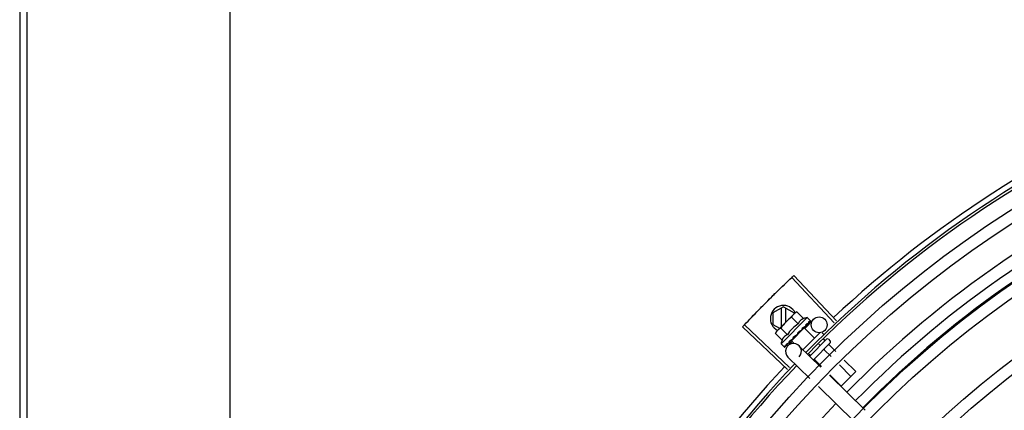
# Model space of a CAD drawing. Units: metres. Extents: x -382 to 2414, y -914 to 1646.
# Drawn here: x 173 to 173, y 249 to 249 of the extents above; entities that cross this region are included whole.
import ezdxf

# ---------------------------------------------------------------- set-up
doc = ezdxf.new("R2010")
doc.units = ezdxf.units.M
doc.layers.add('-teeqpp', color=252, linetype='Continuous')
doc.layers.add('AC-TUB', color=3, linetype='Continuous')

msp = doc.modelspace()

# ---------------------------------------------------------------- linework, layer by layer
at = {"layer": '-teeqpp'}
for p, q in [((173.0222502329502, 249.1827822897883), (173.0060881122363, 249.1999108738685)), ((173.0230526744947, 249.1835374738218), (173.0069353931663, 249.2007082556711)), ((173.0029691343002, 249.1888248269747), (172.9989692822071, 249.1865151705399)), ((173.0020691679863, 249.1883051541383), (173.0020696205738, 249.1812344339046)), ((173.0029691343002, 249.1888248269747), (173.0069692824575, 249.1865156826443)), ((173.0038695046717, 249.1830369035113), (173.0038691677735, 249.1883052700362)), ((172.9989692822071, 249.1865151705399), (172.9989695628378, 249.1821339728299)), ((173.0002599610934, 249.1794221763114), (173.006852621116, 249.1860243050692)), ((173.0119234142983, 249.1847338490447), (173.0020310267319, 249.174827252225)), ((173.0085386578082, 249.1823009078948), (173.0059858429349, 249.1848500617314)), ((173.0069693059115, 249.1861445091281), (173.0069692824575, 249.1865156826443)), ((173.0069726526224, 249.1861445101338), (173.0073259525461, 249.186498316099)), ((173.0080256189765, 249.1868927679509), (173.0073259525461, 249.186498316099)), ((173.01057843385, 249.1843436141148), (173.0080256189765, 249.1868927679509)), ((173.0119234142983, 249.1847338490447), (173.013094436247, 249.1835645066824)), ((173.0045396322432, 249.1650462506232), (172.9873878696337, 249.1811837714492)), ((173.0052957616406, 249.1658478014374), (172.9881862510051, 249.1820301112548)), ((172.9989695628378, 249.1821339728299), (173.0015058552599, 249.1806698597643)), ((173.0044591066528, 249.1782154973191), (173.0019062899178, 249.1807646511525)), ((173.0108186663579, 249.1807970547698), (173.0059662298427, 249.1759376499181)), ((173.0108186891357, 249.1807970780912), (173.0147105663907, 249.1769107836083)), ((173.0110066067073, 249.1806147531129), (173.0143445573667, 249.1840550980048)), ((173.0113516518447, 249.1815262665734), (173.0114151732403, 249.181573899486)), ((173.0114360667503, 249.1815982870878), (173.0115424136197, 249.1817012851459)), ((173.0115932559202, 249.1817682178564), (173.0115424042913, 249.1817012944434)), ((173.0124972214571, 249.1826734823194), (173.0125432492148, 249.1827035655742)), ((173.0125540039221, 249.1827160839962), (173.0126262800336, 249.1827866795402)), ((173.012563377735, 249.1827367072578), (173.0131436875299, 249.1833051492333)), ((173.0131359077923, 249.1833130867853), (173.0131585872593, 249.1833197720086)), ((173.0131582863876, 249.1833200788365), (173.013187428581, 249.1833486266457)), ((173.0131906751158, 249.1833679319632), (173.0131874169172, 249.1833486396649)), ((172.999866514343, 249.1787219440027), (173.0002599610934, 249.1794221763114)), ((173.0024193301456, 249.1761727910991), (172.999866514343, 249.1787219440027)), ((173.0083460947435, 249.1790285469679), (173.0083647675826, 249.178762201291)), ((173.0098373726514, 249.1800098128349), (173.0099079091358, 249.1800646669933)), ((173.0100217328113, 249.1802556719751), (173.0104005963269, 249.1806016831629)), ((173.0167243740841, 249.1789274824503), (173.0103805395004, 249.1725745349509)), ((173.0105122457692, 249.1804901941869), (173.0104005963269, 249.1806016831629)), ((173.0175729017983, 249.1789280926832), (173.0182097542097, 249.1782921537545)), ((173.0020310267319, 249.174827252225), (173.0032020477518, 249.1736579089295)), ((173.0033987603981, 249.1735619511826), (173.0034180486066, 249.1735652397185)), ((173.0034180607377, 249.1735652257694), (173.0039367857503, 249.1740962640454)), ((173.0034468880633, 249.1735940962151), (173.0039370884645, 249.1740959683952)), ((173.0045957167501, 249.1740072060609), (173.0062250332744, 249.1756865036)), ((173.0049961795896, 249.1751616671518), (173.0050630299859, 249.1752126137587)), ((173.0050630388487, 249.1752126044601), (173.0055744303709, 249.1757421364866)), ((173.0051902591686, 249.1753400115056), (173.0056902951883, 249.1758581807974)), ((173.0055744303709, 249.1757421364866), (173.006062463938, 249.1762572866119)), ((173.0056902951883, 249.1758581807974), (173.0061610014552, 249.1763559994763)), ((173.0059662070646, 249.1759376265964), (173.0070056393056, 249.1748996847102)), ((173.006062463938, 249.1762572866119), (173.0063195614221, 249.1765381086918)), ((173.0062726504327, 249.1762445095683), (173.0061567357736, 249.1763602577237)), ((173.0064556942505, 249.1766232775799), (173.0065410175673, 249.1766928772574)), ((173.0171740432643, 249.1659832217215), (173.0088378730284, 249.1740712888527)), ((173.0192716832732, 249.1765251471713), (173.0128927720511, 249.1701370741273)), ((173.0206869080687, 249.1751119465473), (173.0143275192504, 249.1687434224209)), ((173.0163098768001, 249.1746628684402), (173.0168617676982, 249.1741117700267)), ((173.0180823427529, 249.1765523071206), (173.0186914465296, 249.1759440765672)), ((173.0199787896229, 249.1765256560088), (173.0206864038842, 249.1758190552339)), ((173.0202481973386, 249.174389558774), (173.0228293984869, 249.1718120587532)), ((173.0129959679125, 249.1616769840452), (173.0046597986097, 249.1697650502465)), ((173.0127649439592, 249.1708839929379), (173.0132024095728, 249.170447155082)), ((173.0184185185085, 249.1725572513017), (173.0210260829347, 249.1699534273041)), ((173.0147591599152, 249.1688926382189), (173.0174194527685, 249.1662361606818)), ((173.0242032516978, 249.1667808145571), (173.0285373994661, 249.1624528837829)), ((173.0260065677119, 249.1686394478697), (173.0303670787623, 249.1642851912559)), ((173.0339650237602, 249.1496919818717), (173.0203961929121, 249.1628569718637)), ((173.0205966205986, 249.1630635488646), (173.0248780413415, 249.1587882688382)), ((173.0303670787623, 249.1642851912559), (173.0248780413415, 249.1587882688382)), ((173.0297869493395, 249.145385744197), (173.016218118494, 249.1585507332575))]:
    msp.add_line(p, q, dxfattribs=at)
for points in [[(173.0104005963269, 249.1806016831629), (173.0108977381758, 249.1810731034805), (173.0113585939323, 249.1815191099163)], [(173.011479615813, 249.1816701984258), (173.0118467780619, 249.1820234336567), (173.0125046732958, 249.1826658627249)], [(173.0065410250286, 249.1766928707502), (173.006816166094, 249.1769860140348), (173.0070811937899, 249.1772784044658), (173.007304447078, 249.1775401646987)], [(173.0091196979263, 249.179359481873), (173.0093574892478, 249.1795581639165), (173.0096298223345, 249.179803706211), (173.0098430504606, 249.1800037613839)], [(173.0039792018188, 249.1741271821757), (173.0046657627388, 249.174832098485), (173.0049666401601, 249.1751455229733)], [(173.0040622135141, 249.174210314736), (173.0047413285338, 249.1749077781028), (173.004972438808, 249.1751486927656)]]:
    msp.add_lwpolyline(points, dxfattribs=at)
for centre, radius in [((173.3114869948236, 248.8762497491093), 0.4139499999999998), ((173.3114869948236, 248.8762497491093), 0.4094499999999998), ((173.3114869948236, 248.8762497491093), 0.3904999999999998), ((173.3114869948236, 248.8762497491093), 0.3859999999999998), ((173.3114869948236, 248.8762497491093), 0.3670499999999998), ((173.3114869948236, 248.8762497491093), 0.3625499999999999), ((173.3114869948236, 248.8762497491093), 0.3435999999999998), ((173.3114869948236, 248.8762497491093), 0.3390999999999998), ((173.3114869948236, 248.8762497491093), 0.3201499999999998), ((173.3114869948236, 248.8762497491093), 0.3156499999999998), ((173.016497676671, 249.1819660600975), 0.002999999999999999), ((173.3114869948236, 248.8762497491093), 0.2966999999999999), ((173.3114869948236, 248.8762497491093), 0.2921999999999998)]:
    msp.add_circle(centre, radius, dxfattribs=at)
for centre, radius, start, end in [((173.3114869948236, 248.8762497491093), 0.42095, 91.26533012154735, 135.4580563260989), ((173.3114869948236, 248.8762497491093), 0.4230559090388998, 91.804231682142, 133.179950249926), ((173.3114869948236, 248.8762497491093), 0.4199999999999999, 91.27228278651272, 135.4549929548049), ((173.3114879944355, 248.876252048377), 0.3993121299360997, 91.29695729072552, 135.435603178247), ((173.3114879944355, 248.876252048377), 0.3946903990006999, 91.30422877835984, 135.4284662649038), ((173.3114879944355, 248.876252048377), 0.3908502484212998, 91.30851957303462, 135.4241866358093), ((173.0029694217146, 249.1843248286668), 0.004999999999999998, 26.58560243980451, 243.102720754746), ((173.0174958438884, 249.1692770131031), 0.01936491673099999, 126.468013016266, 143.6142230149813), ((173.0149378780111, 249.1718313093779), 0.01324999999999999, 103.1503261885351, 109.2089787053431), ((173.0149378780111, 249.1718313093779), 0.01227039119179999, 121.4340767845166, 148.6481591702705), ((173.0149378780111, 249.1718313093779), 0.01324999999999999, 160.8732572668794, 166.9319097825376), ((173.0067488355869, 249.1719181690835), 0.002999999999999999, 315.8654439880792, 225.8654439972503), ((173.0196254906357, 249.176171847251), 0.0004999999999999997, 45.04111800537408, 135.0411179864815), ((173.0203331044288, 249.1754652474065), 0.0004999999999999997, 315.0411179864815, 45.04111800537408), ((173.3114869948236, 248.8762497491093), 0.4230559090388998, 136.752856712801, 178.291735244049), ((173.3114869948236, 248.8762497491093), 0.42095, 136.273391565094, 180.4644268951733), ((173.3114869948236, 248.8762497491093), 0.4199999999999999, 136.2743187081863, 180.4637330831253), ((173.3114879944355, 248.876252048377), 0.3993121299360997, 136.297145746254, 180.4355942512611)]:
    msp.add_arc(centre, radius, start, end, dxfattribs=at)
for points, start_tangent, end_tangent in [([(173.0033139620641, 249.1972705930827), (173.0060881661714, 249.1999109223891)], (0.7213955297332714, 0.6925232773566917), (0.7273280368827874, 0.6862899727988386)), ([(173.0033139629975, 249.1972705921528), (173.0060881122363, 249.1999108738685)], (0.7213955446901473, 0.6925232617762426), (0.7273270294213381, 0.6862910405018646)), ([(173.0060881661714, 249.1999109223891), (173.0069353931663, 249.2007082556711)], (0.7273280368686358, 0.6862899728138369), (0.7291189046398048, 0.6843870417365101)), ([(173.0001467177401, 249.1941997957142), (173.0005626364841, 249.1946065369559), (173.0033139620641, 249.1972705930827)], (0.7144941475207455, 0.6996414175551671), (0.7213955297355317, 0.6925232773543372)), ([(173.0001467177401, 249.1941997957142), (173.0033139629975, 249.1972705921528)], (0.7144943127608054, 0.6996412488071757), (0.7213955447068595, 0.6925232617588332)), ([(172.9970100727667, 249.191097751105), (173.0001467177401, 249.1941997957142)], (0.7075236996874783, 0.7066896167204829), (0.714494147526952, 0.6996414175488289)), ([(172.9970100727667, 249.191097751105), (172.9997313307674, 249.1937925124107), (173.0001467177401, 249.1941997957142)], (0.7075235021501752, 0.7066898144908782), (0.7144943127630565, 0.6996412488048771)), ([(172.9939043302409, 249.1879647643116), (172.9943121037827, 249.1883796715924), (172.9970100727667, 249.191097751105)], (0.7004833595129736, 0.7136687348100786), (0.7075236996944769, 0.7066896167134763)), ([(172.9939043307063, 249.187964764312), (172.9970100727667, 249.191097751105)], (0.7004835280667616, 0.7136685693703644), (0.7075235021515325, 0.7066898144895187)), ([(172.9881862017364, 249.1820300571551), (172.9908298007001, 249.1848011450588)], (0.6871472274879176, 0.7265181950616709), (0.693373531575105, 0.7205783411337503)), ([(172.9881862510051, 249.1820301112548), (172.990829801166, 249.1848011450595)], (0.6871482940128962, 0.7265171863315876), (0.6933735159898694, 0.7205783561305782)), ([(172.990829801166, 249.1848011450595), (172.9939043302409, 249.1879647643116)], (0.6933735160030644, 0.7205783561178817), (0.7004833595190223, 0.7136687348041417)), ([(172.9908298007001, 249.1848011450588), (172.9934971000923, 249.1875493270957), (172.9939043307063, 249.187964764312)], (0.6933735315752344, 0.7205783411336255), (0.7004835280758719, 0.7136685693614224)), ([(173.0068526211162, 249.1860243050692), (173.0066560776149, 249.1858154668653), (173.0064712107101, 249.1855941686733), (173.0062979033682, 249.1853599502206), (173.0061361184194, 249.185112211673), (173.0059858429349, 249.1848500617314)], (-0.7065991479818176, -0.7076140502218496), (-0.4722465973796519, -0.8814664776741887)), ([(173.0069747065838, 249.1861423510741), (173.0068526211162, 249.1860243050692)], (-0.730969603849627, -0.6824100220893003), (-0.7065991479365369, -0.7076140502670647)), ([(173.007353331202, 249.1864613925795), (173.0072822097302, 249.1864063316091), (173.0070611771005, 249.186221147653), (173.0069747065838, 249.1861423510741)], (-0.7962810493562129, -0.6049268471775486), (-0.7309696039851938, -0.6824100219440868)), ([(173.0080256189765, 249.1868927679509), (173.0077636847213, 249.1867421162824), (173.0075161784134, 249.1865799750617), (173.007353331202, 249.1864613925795)], (-0.8807877597936131, -0.4735112693460937), (-0.796281049408757, -0.6049268471083836)), ([(172.9873878696333, 249.1811837714492), (172.9881862017364, 249.1820300571551)], (0.6852464097146364, 0.7283113056744354), (0.6871472274699474, 0.7265181950786676)), ([(173.0019062899178, 249.1807646511525), (173.001644357061, 249.1806139985545), (173.0013968507519, 249.180451858266), (173.0011628816042, 249.1802782138811), (173.0009418489726, 249.1800930308571), (173.0007332929899, 249.1798961873417)], (-0.8807877597593112, -0.4735112694098994), (-0.7065991479818176, -0.7076140502218496)), ([(173.01057843385, 249.1843436141153), (173.0104085392738, 249.1842798327793), (173.0102428648129, 249.184208174926), (173.0100832938538, 249.1841293180184), (173.0099317304284, 249.1840443986998), (173.0097868519354, 249.1839529378951), (173.009642306698, 249.183850285003), (173.0094917224585, 249.1837293642211), (173.009330716354, 249.1835813978587), (173.0091610898858, 249.1833998659697), (173.0089890816835, 249.1831810966539), (173.0088224976271, 249.1829234453578), (173.0086701920929, 249.1826292237056), (173.008538657808, 249.1823009078953)], (-0.9443248225442805, -0.3290146342136064), (-0.3276589170596829, -0.944796080681581)), ([(173.0100159804288, 249.1807008294845), (173.0102611143602, 249.1808592898246), (173.0104961343134, 249.1810090996819), (173.0107218408875, 249.1811504587859), (173.0109389755833, 249.1812835434766), (173.0111483599026, 249.1814085851831), (173.0113516518445, 249.1815262665734)], (0.8383774491506233, 0.5450901326897184), (0.8692450182419421, 0.4943815310684307)), ([(173.0114151783703, 249.181573894838), (173.0114321507629, 249.1815918198688), (173.0114811783326, 249.1816695156149)], (0.7168826426752745, 0.6971938587157196), (0.4010462410658988, 0.9160578106904135)), ([(173.0114473687906, 249.1821342738021), (173.0118186988491, 249.1823423580768), (173.0121763498025, 249.1825272134129), (173.0124972214571, 249.1826734823194)], (0.8662115216918177, 0.4996774956793088), (0.9225341127303173, 0.3859155488560764)), ([(173.0114473687906, 249.1821342738021), (173.0114734122474, 249.1820178818798), (173.0114989728652, 249.1819009089268)], (0.2208061898807296, -0.9753177054223692), (0.211057116948052, -0.9774737302790171)), ([(173.0114811783326, 249.1816695156149), (173.0114840859569, 249.1816763788029)], (0.4010462455999977, 0.9160578087054039), (0.3789757443848818, 0.9254066053189406)), ([(173.0114840859569, 249.1816763788029), (173.0114855262448, 249.1816799603173), (173.0114918955346, 249.1816975982592)], (0.3789757421071716, 0.925406606251716), (0.3117671934171629, 0.9501585220944904)), ([(173.0114918955346, 249.1816975982592), (173.0115084526356, 249.1817864978511), (173.0114989723963, 249.1819009107885)], (0.3117671920245712, 0.9501585225514292), (-0.2110571172531391, 0.9774737302131422)), ([(173.0116062636391, 249.1817919401906), (173.0115932559199, 249.1817682178564)], (-0.4807095176965129, -0.876879900326143), (-0.4808738514451888, -0.8767897917952008)), ([(173.0124676142987, 249.1831559856103), (173.0126055556254, 249.1832070990417), (173.0127315662437, 249.1832477419066), (173.0128466736107, 249.1832783434181), (173.0129517982075, 249.1832992562443), (173.0130478224303, 249.1833107752445), (173.0131359077923, 249.1833130867858)], (0.9311386985126364, 0.3646652219943582), (0.9996309077748764, -0.0271670429229411)), ([(173.0124676142987, 249.1831559856103), (173.0125109004134, 249.1830568607318), (173.0125535433094, 249.1829569934291)], (0.4039585264896036, -0.9147773001536214), (0.3889433164154824, -0.9212616873699492)), ([(173.0125432370876, 249.1827035776607), (173.0125533414193, 249.1827146281473), (173.012554312136, 249.1827158405115)], (0.7164817522902601, 0.6976058332863039), (0.6198606070400041, 0.7847119394019678)), ([(173.012566777847, 249.1827348699192), (173.0125822854152, 249.1827783079543), (173.01258219128, 249.1828617590727), (173.0125535419108, 249.1829569943584)], (0.475055150756567, 0.8799560237532643), (-0.3889433164411564, 0.9212616873591102)), ([(173.012554312136, 249.1827158405115), (173.012566777847, 249.1827348699192)], (0.6198606077583069, 0.7847119388345655), (0.4750551497944653, 0.879956024272667)), ([(173.0126483727461, 249.182816775392), (173.0126262189262, 249.1827867418351)], (-0.4670105150982251, -0.8842517621060708), (-0.7083085910149752, -0.7059029252626604)), ([(173.0129536605073, 249.1836427307201), (173.0130072202512, 249.1836238716755), (173.013054106146, 249.1835978450481), (173.0130944362468, 249.1835645066824)], (0.9656236110270281, -0.2599443052408013), (0.7076140501482074, -0.7065991480555651)), ([(173.0129536605073, 249.1836427307201), (173.0130175614806, 249.1835642499798), (173.0130807392754, 249.1834849465877)], (0.6355227956327774, -0.772082104591927), (0.6189432835623734, -0.7854356827474976)), ([(173.0131617393383, 249.1833238928612), (173.0131607105673, 249.1833575500989), (173.0131325677119, 249.1834129451349), (173.0130807383428, 249.1834849475181)], (0.577372956954291, 0.8164805377826584), (-0.6189432834677594, 0.7854356828220557)), ([(173.0130944362468, 249.1835645066824), (173.0131266093629, 249.1835262045317)], (0.7076140501608489, -0.7065991480429064), (0.5761074524320262, -0.8173739678092771)), ([(173.0131266093629, 249.1835262045317), (173.013153385451, 249.1834807481343)], (0.5761074524660597, -0.8173739677852894), (0.4401825524547399, -0.897908302954389)), ([(173.013153385451, 249.1834807481343), (173.013174727017, 249.1834280061105), (173.0131906751155, 249.1833679319636)], (0.4401825527346456, -0.8979083028171707), (0.204111434768692, -0.9789476606012529)), ([(173.0131582428924, 249.1833201905224), (173.01316038152, 249.1833222104563)], (0.7726064021928033, 0.6348853024686366), (0.674291030591632, 0.7384657108245954)), ([(173.01316038152, 249.1833222104563), (173.0131617393383, 249.1833238928612)], (0.6742910179809839, 0.7384657223393437), (0.5773729495409595, 0.8164805430249842)), ([(173.0006154228251, 249.1797739342273), (173.0005367499543, 249.1796873491389), (173.0003518830504, 249.1794660509468), (173.0001785757061, 249.1792318334253), (173.0000167898268, 249.1789840939446), (172.9998665143435, 249.1787219440027)], (-0.6813601670439191, -0.7319483060748775), (-0.4722465973865121, -0.8814664776705136)), ([(173.0007332929899, 249.1798961873417), (173.0006154228251, 249.1797739342273)], (-0.7065991479365369, -0.7076140502670647), (-0.6813601670705882, -0.7319483060500519)), ([(173.0044591066526, 249.1782154973196), (173.0041316887232, 249.1780838177044), (173.003838016589, 249.1779313707711), (173.0035805433154, 249.1777645132311), (173.0033617005843, 249.1775920567259), (173.0031800408051, 249.1774218936412), (173.0030320602109, 249.1772604311466), (173.0029112703155, 249.1771095674794), (173.0028088291742, 249.1769648713444), (173.0027176016388, 249.1768198998795), (173.0026329140073, 249.1766682348773), (173.0025542833109, 249.1765085455904), (173.0024828601968, 249.1763427599412), (173.0024193301454, 249.1761727910996)], (-0.9443248225391888, -0.329014634228221), (-0.327658917076374, -0.9447960806757921)), ([(173.0065410208299, 249.1766928754002), (173.0065504434167, 249.1767031098257), (173.0066194149383, 249.176806887506), (173.0066583563432, 249.1769294103665), (173.006663162116, 249.1770581553994)], (0.6889699776470125, 0.7247898798279923), (-0.09391462826291928, 0.9955802542227516)), ([(173.0066391264916, 249.1773191275799), (173.0068971128112, 249.1774904563431), (173.0071512000611, 249.177659357068), (173.0074017179222, 249.1778255574354), (173.0074046790094, 249.1778275182244)], (0.8334156652066436, 0.5526466583524849), (0.8337981873730349, 0.5520693640598447)), ([(173.0066391264916, 249.1773191275799), (173.0066510070874, 249.177188550919), (173.0066631625866, 249.1770581526066)], (0.08951490434483157, -0.9959854827757962), (0.09391462840448582, -0.9955802542093969)), ([(173.007408459421, 249.1778274184487), (173.0074022337037, 249.1777604187198), (173.0073675969979, 249.1776433308978), (173.0073055930145, 249.1775415747995), (173.007304447078, 249.1775401646992)], (-0.02521125052791266, -0.9996821459077975), (-0.6322891872517651, -0.7747324594235759)), ([(173.0074046790094, 249.1778275182244), (173.0074319218581, 249.1778455518991)], (0.8337981864348234, 0.5520693654768389), (0.8339356508638947, 0.551861694827801)), ([(173.0074319218581, 249.1778455518991), (173.0076490043732, 249.1779888372919), (173.0078935699235, 249.1781491118215), (173.0081370214207, 249.1783070207653)], (0.8339356501485095, 0.5518616959088427), (0.8405003226548563, 0.5418110441999899)), ([(173.0081370214207, 249.1783070207653), (173.0082380454774, 249.1783931267787), (173.0083127359201, 249.1785026119742), (173.008356450099, 249.1786299680975), (173.0083647671136, 249.1787622031529)], (0.8404991856747102, 0.5418128079698274), (-0.06993374402234787, 0.9975516384864582)), ([(173.0083460947435, 249.1790285469674), (173.0088390792826, 249.1793595054314), (173.0093465460695, 249.1796947734158), (173.0098373726512, 249.1800098128354)], (0.8291762295422646, 0.5589872810378385), (0.8462685978947015, 0.53275647365127)), ([(173.0083460947435, 249.1790285469674), (173.0086691979734, 249.1791623557413), (173.0089955579294, 249.1792899003517)], (0.9215113240068917, 0.3883514899251265), (0.9364770772046955, 0.3507287896226248)), ([(173.0091196965293, 249.1793594818712), (173.0091022246459, 249.1793464147115), (173.0089955579294, 249.1792899003517)], (-0.7861127476704669, -0.6180831238191099), (-0.9364736459892312, -0.3507379511367942)), ([(173.0099079254655, 249.180064648395), (173.00993356246, 249.1800910892075), (173.0100027933167, 249.1801951653504), (173.0100260382765, 249.1802543223193)], (0.7250955358692135, 0.6886482874897308), (0.2990601832114414, 0.9542342515428482)), ([(173.0100159804288, 249.1807008294845), (173.0100302318799, 249.1805726289167), (173.0100442264209, 249.1804440740116)], (0.1116196347076223, -0.9937510035958389), (0.1070985516497498, -0.9942484097218995)), ([(173.0100260382765, 249.1802543223193), (173.0100315997629, 249.1802735412148)], (0.2990601834656021, 0.9542342514631936), (0.2567354852738407, 0.966481707328807)), ([(173.0100315997629, 249.1802735412148), (173.0100408696221, 249.1803168029217), (173.0100442259552, 249.1804440740104)], (0.2567354842512921, 0.9664817076004362), (-0.1070985517392041, 0.9942484097122639)), ([(173.0032020477518, 249.1736579089295), (173.0032403985892, 249.1736257900445), (173.0032858928455, 249.1735990793331), (173.0033386655018, 249.1735778133482), (173.0033987603981, 249.1735619511826)], (0.7076140501657805, -0.7065991480379666), (0.9792396110932726, -0.2027061520178818)), ([(173.003230399376, 249.1739055027845), (173.0033308615959, 249.1739190828612), (173.0034383595223, 249.173941185277), (173.0035525789874, 249.1739708921466), (173.0036732801318, 249.1740074039899), (173.0038003853917, 249.1740500510521), (173.0039345179555, 249.1740984786213)], (0.9957274183970627, 0.0923412597505644), (0.9373736736533953, 0.3483254167320241)), ([(173.003230399376, 249.1739055027845), (173.0032874732026, 249.1738201848216), (173.0033453528233, 249.173735576029)], (0.5517048994205136, -0.8340393899303565), (0.5688998693985131, -0.8224067962987388)), ([(173.0034175281596, 249.1735659689957), (173.003420460137, 249.17356862171), (173.0034187647343, 249.1736016119228), (173.0033930243494, 249.1736594138392), (173.0033453518863, 249.1737355788205)], (0.8147014992213192, 0.57988056284595), (-0.5688998694862653, 0.8224067962380366)), ([(173.0034464548608, 249.1735944521797), (173.0034444375085, 249.1735923123103)], (-0.6337755340245972, -0.7735170149853442), (-0.7374971871109293, -0.6753502047112054)), ([(173.0039171211847, 249.1745932122246), (173.0042498396285, 249.174759645708), (173.0046149276629, 249.1749533127738), (173.0049372857713, 249.1751292757324)], (0.9017381543501705, 0.4322826632993141), (0.8763556886461047, 0.4816645170423208)), ([(173.0039171211847, 249.1745932122246), (173.0039544048429, 249.1744880757399), (173.0039923883016, 249.1743835420741)], (0.3305886586291918, -0.943774940748986), (0.3451618404851387, -0.9385431816772802)), ([(173.0039345179555, 249.1740984786213), (173.0039491370148, 249.1741050449712)], (0.9373723355858571, 0.3483290175657433), (0.8835805807007227, 0.4682791447508365)), ([(173.0039491370148, 249.1741050449712), (173.0039791402487, 249.1741272426075)], (0.8835805806402656, 0.4682791448649102), (0.7048855991783274, 0.7093210077750489)), ([(173.0039791402487, 249.1741272426075), (173.0039870267647, 249.1741360131871), (173.0040153691789, 249.1741991108295), (173.00401738098, 249.1742846386373), (173.0039923878351, 249.1743835430048)], (0.7048855994992577, 0.709321007456125), (-0.3451618404794286, 0.9385431816793799)), ([(173.0040621836624, 249.1742103435556), (173.0040511492293, 249.1742002218887), (173.004049937824, 249.1741992503316)], (-0.6965767477074193, -0.717482288668755), (-0.7838216476000328, -0.6209860101109932)), ([(173.0049372857713, 249.1751292757324), (173.0049666859361, 249.1751454392324)], (0.8763556892979758, 0.4816645158562856), (0.8762137796623827, 0.4819226206869334)), ([(173.0049666859361, 249.1751454392324), (173.0049724761761, 249.1751486248418)], (0.8762137796470567, 0.4819226207147985), (0.8761890275276388, 0.4819676213607834)), ([(173.0049724761761, 249.1751486248418), (173.0049961795892, 249.1751616671522)], (0.8761890288766971, 0.4819676189082743), (0.8760986961702717, 0.4821318020715408)), ([(173.0050630257881, 249.175212617477), (173.0050739822425, 249.1752245169105), (173.0051269230671, 249.1753122216935), (173.0051514184067, 249.1754203320941), (173.0051446507098, 249.1755374616357)], (0.6979728722116056, 0.7161241998820329), (-0.182850031070003, 0.9831408170438758)), ([(173.0051009606591, 249.1757787505637), (173.0053289350922, 249.1759189577294)], (0.8534039925607675, 0.521250060413754), (0.8503683233767382, 0.5261879080684347)), ([(173.0051009606591, 249.1757787505637), (173.0051225482985, 249.1756578947193), (173.0051446507116, 249.1755374607037)], (0.1735166708814121, -0.9848309321534493), (0.182850030986709, -0.9831408170593672)), ([(173.0051902475082, 249.1753400226621), (173.0051723464151, 249.1753230245899), (173.0051666502568, 249.1753181767265)], (-0.6961642083362223, -0.7178825774676534), (-0.7697581660879901, -0.6383356215509634)), ([(173.0053289350922, 249.1759189577294), (173.0054457020901, 249.1759913943254)], (0.8503683232306442, 0.5261879083045367), (0.8492178138106149, 0.52804271106296)), ([(173.0054457020901, 249.1759913943254), (173.0055231090389, 249.1760395899635)], (0.8492178140024067, 0.5280427107545129), (0.8486092900465081, 0.5290201062783548)), ([(173.0055231090389, 249.1760395899635), (173.0058890090386, 249.1762685807248)], (0.8486092900905523, 0.5290201062077029), (0.8471215580989255, 0.5313991586407049)), ([(173.0058890090386, 249.1762685807248), (173.0059592299124, 249.1763126347166)], (0.8471215580508644, 0.5313991587173207), (0.8470878447705459, 0.5314528984227972)), ([(173.0059592299124, 249.1763126347166), (173.0059844890152, 249.1763284820127), (173.0061098649335, 249.1764071143668)], (0.8470878447052573, 0.5314528985268618), (0.847276226987261, 0.5311525159332603)), ([(173.0061098649335, 249.1764071143668), (173.0063194414217, 249.1765383012735)], (0.8472762269316393, 0.5311525160219857), (0.8480936676174676, 0.5298463276716682)), ([(173.0063194414217, 249.1765383012735), (173.00645569425, 249.1766232775799)], (0.8480936675876972, 0.5298463277193197), (0.8489682346789352, 0.5284438820784406)), ([(173.0202698561957, 249.1746942957236), (173.0202289966223, 249.1746414820068), (173.0202029099471, 249.1745791667684), (173.0201956170927, 249.1745120721016), (173.0202102196931, 249.1744463360228), (173.0202481973386, 249.174389558774)], (-0.7065991480596789, -0.7076140501441), (0.7076140501441, -0.7065991480596789)), ([(173.0183585863247, 249.1727802802259), (173.0183411299231, 249.1727509037496), (173.0183371354788, 249.172710711297), (173.0183484352704, 249.1726622391698), (173.0183758270364, 249.1726093080772), (173.0184185185085, 249.1725572513017)], (-0.7065991480503792, -0.7076140501533859), (0.7076140501533859, -0.7065991480503792)), ([(173.0145360461149, 249.1689522492311), (173.0145653969905, 249.1689697472357), (173.0146055832811, 249.1689737994186), (173.0146540734972, 249.1689625695853), (173.0147070421833, 249.168935254982), (173.014759159915, 249.1688926382189)], (0.7065991478513661, 0.7076140503521134), (0.7076140501533859, -0.7065991480503792))]:
    msp.add_spline(points, degree=3, dxfattribs=dict(at, start_tangent=start_tangent, end_tangent=end_tangent))
at = {"layer": 'AC-TUB', "color": 2}
for p, q in [((172.7131272432823, 249.474959156483), (172.7131779144854, 248.6832195815653)), ((172.7157681097256, 249.4749593248287), (172.7158187804605, 248.6832197508413)), ((172.7930156575569, 248.6832246926183), (172.7929661131718, 249.4573642657763))]:
    msp.add_line(p, q, dxfattribs=at)

doc.saveas('drawing.dxf')
